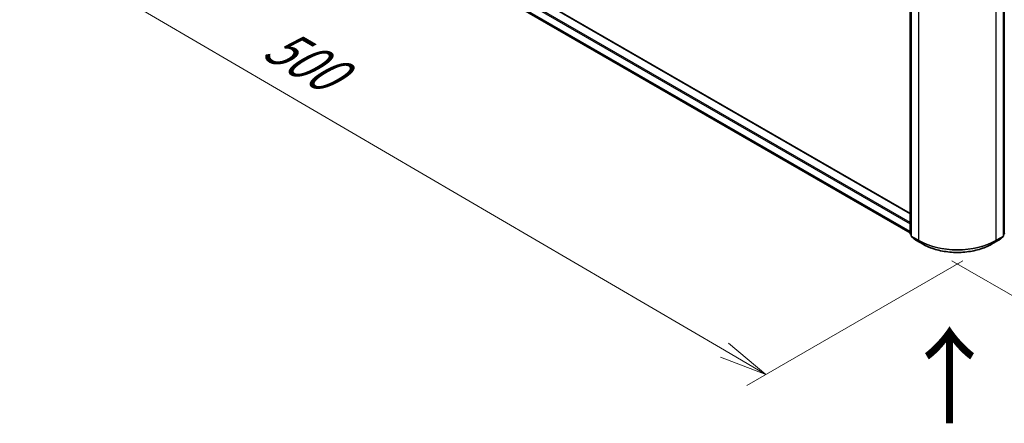
# Model space of a CAD drawing. Units: millimetres. Extents: x 36 to 10458, y 20 to 1846.
# Drawn here: x 100 to 228, y 478 to 530 of the extents above; entities that cross this region are included whole.
import ezdxf

# ---------------------------------------------------------------- set-up
doc = ezdxf.new("R2010")
doc.units = ezdxf.units.MM
doc.header["$LTSCALE"] = 2.5
doc.layers.get('Defpoints').update_dxf_attribs({"lineweight": 25})
for name, color, linetype, lineweight in [('Dimension (ISO)', 7, 'Continuous', 18), ('Symbol (ISO)', 7, 'Continuous', 18), ('Visible (ISO)', 7, 'Continuous', 35), ('Visible Narrow (ISO)', 7, 'Continuous', 25)]:
    doc.layers.add(name, color=color, linetype=linetype, lineweight=lineweight)
doc.styles.add('Note Text (TK)', font='MS PGothic.ttf')
doc.dimstyles.new('Default - Method 1b (TK)', dxfattribs={"dimscale": 2.5, "dimtxt": 2.5, "dimasz": 2.5, "dimexe": 1, "dimexo": 1.5, "dimgap": 1, "dimtad": 1, "dimtoh": 1, "dimdsep": 46, "dimtxsty": 'Note Text (TK)', "dimblk": 'OPEN', "dimcen": 0.09, "dimdle": 5, "dimclrd": 100, "dimclre": 100, "dimclrt": 7, "dimadec": 1, "dimazin": 1, "dimtfac": 1, "dimtmove": 0, "dimatfit": 3, "dimldrblk": 'OPEN', "dimfxl": 1, "dimtolj": 1, "dimlwd": -1, "dimlwe": -1, "dimarcsym": 0})

# ---------------------------------------------------------------- blocks, each defined once
blk = doc.blocks.new('_Open')
at = {"color": 0, "linetype": 'ByBlock', "lineweight": -2}
for p, q in [((-1, 0.167), (0, 0)), ((-1, -0.167), (0, 0)), ((0, 0), (-1, 0))]:
    blk.add_line(p, q, dxfattribs=at)
blk = doc.blocks.new('*D20')
at = {"layer": 'Defpoints', "color": 0}
for p in [(99.06, 571.68), (226.81, 501.17), (197.49, 484.24)]:
    blk.add_point(p, dxfattribs=at)
at = {"layer": 'Dimension (ISO)', "color": 100}
for p, q in [((95.32, 569.52), (70.82, 555.37)), ((78.7, 553.66), (192.09, 487.39)), ((223.07, 499.01), (195, 482.8))]:
    blk.add_line(p, q, dxfattribs=at)
at = {"layer": 'Dimension (ISO)', "color": 100, "xscale": 6.25, "yscale": 6.25, "zscale": 6.25}
for p, rotation in [((73.31, 556.81), 149.6981328138405), ((197.49, 484.24), 329.6981328138405)]:
    blk.add_blockref('_Open', p, dxfattribs=dict(at, rotation=rotation))
at = {"layer": 'Dimension (ISO)', "color": 7, "insert": (132.99, 527.78), "char_height": 6.25, "attachment_point": 4, "rotation": 329.6981, "style": 'Note Text (TK)'}
blk.add_mtext('\\A1;{\\Q29.698;\\W0.819;\\H0.816x;500}', dxfattribs=at)
blk = doc.blocks.new('*D21')
at = {"layer": 'Defpoints', "color": 0}
for p in [(328, 561.47), (356.22, 545.18), (217.93, 501.17)]:
    blk.add_point(p, dxfattribs=at)
at = {"layer": 'Dimension (ISO)', "color": 100}
for p, q in [((331.74, 559.31), (358.71, 543.74)), ((255.11, 485.97), (350.82, 542.02)), ((221.66, 499.01), (252.2, 481.38))]:
    blk.add_line(p, q, dxfattribs=at)
at = {"layer": 'Dimension (ISO)', "color": 100, "xscale": 6.25, "yscale": 6.25, "zscale": 6.25}
for p, rotation in [((356.22, 545.18), 30.35179296787287), ((249.71, 482.82), 210.3517929678729)]:
    blk.add_blockref('_Open', p, dxfattribs=dict(at, rotation=rotation))
at = {"layer": 'Dimension (ISO)', "color": 7, "insert": (296.57, 516.11), "char_height": 6.25, "attachment_point": 4, "rotation": 30.3518, "style": 'Note Text (TK)'}
blk.add_mtext('\\A1;{\\Q-29.648;\\W0.819;\\H0.816x;430}', dxfattribs=at)

msp = doc.modelspace()

# ---------------------------------------------------------------- linework, layer by layer
at = {"layer": 'Visible (ISO)'}
for p, q in [((216.2259, 505.1548), (103.7799, 570.0756)), ((103.2789, 567.8547), (216.2259, 502.6447)), ((216.2259, 502.5459), (216.2259, 534.162)), ((216.3522, 533.9961), (216.3522, 502.2744)), ((228.3853, 502.2744), (228.3853, 533.9961)), ((216.3522, 502.3927), (216.2657, 502.4626)), ((216.392, 502.1911), (216.983, 501.7133)), ((227.7544, 501.7133), (228.3455, 502.1911)), ((228.4717, 502.4626), (228.3853, 502.3927)), ((216.9968, 501.7039), (217.9312, 501.1644)), ((226.8062, 501.1644), (227.7406, 501.7039))]:
    msp.add_line(p, q, dxfattribs=at)
for centre, start, end in [((216.3331, 502.5459), 180, 231.051724), ((216.4593, 502.2744), 180, 231.051724), ((228.2781, 502.2744), 308.948276, 0), ((228.4044, 502.5459), 308.948276, 0), ((217.0504, 501.7967), 231.051724, 240), ((227.687, 501.7967), 300, 308.948276)]:
    msp.add_arc(centre, 0.1071, start, end, dxfattribs=at)
msp.add_open_spline([(217.9312, 501.1644), (218.3987, 500.8945), (218.9381, 500.6684), (220.1095, 500.3239), (220.7413, 500.2054), (222.0369, 500.0869), (222.7005, 500.0869), (223.9961, 500.2054), (224.6279, 500.3239), (225.7993, 500.6684), (226.3387, 500.8945), (226.8062, 501.1644)], degree=3, knots=[1.57079633, 1.57079633, 1.57079633, 1.57079633, 1.88495559, 1.88495559, 2.19911486, 2.19911486, 2.51327412, 2.51327412, 2.82743339, 2.82743339, 3.14159265, 3.14159265, 3.14159265, 3.14159265], dxfattribs=at)
at = {"layer": 'Visible Narrow (ISO)'}
for p, q in [((103.7263, 570.0703), (216.2259, 505.1186)), ((102.6656, 569.3704), (216.2259, 503.8064)), ((216.2259, 503.9814), (102.7414, 569.5017)), ((216.2259, 502.8174), (102.6656, 568.3815)), ((102.6832, 568.3356), (216.2259, 502.7817)), ((216.2259, 502.6452), (103.2743, 567.8579)), ((216.2573, 502.5022), (216.2573, 534.1183)), ((216.3836, 502.2307), (216.3836, 533.9524)), ((228.3539, 533.9524), (228.3539, 502.2307)), ((228.4801, 534.1183), (228.4801, 502.5022)), ((217.318, 533.4129), (217.318, 501.6912)), ((227.4195, 501.6912), (227.4195, 533.4129)), ((216.3522, 502.4474), (216.2573, 502.5022)), ((216.3522, 502.3938), (216.2749, 502.4563)), ((216.2749, 502.4563), (216.3522, 502.4117)), ((217.318, 501.6912), (216.3836, 502.2307)), ((216.4011, 502.1848), (217.3355, 501.6454)), ((216.9922, 501.7071), (216.4011, 502.1848)), ((227.4019, 501.6454), (228.3363, 502.1848)), ((228.3539, 502.2307), (227.4195, 501.6912)), ((228.3363, 502.1848), (227.7452, 501.7071)), ((228.4801, 502.5022), (228.3853, 502.4474)), ((228.4626, 502.4563), (228.3853, 502.3938)), ((228.3853, 502.4117), (228.4626, 502.4563)), ((217.9266, 501.1676), (216.9922, 501.7071)), ((217.9266, 501.1676), (217.3355, 501.6454)), ((227.7452, 501.7071), (226.8109, 501.1676)), ((226.8109, 501.1676), (227.4019, 501.6454))]:
    msp.add_line(p, q, dxfattribs=at)
for centre, major_axis, ratio, start_param, end_param in [((216.3331, 502.5459), (-0.1071, 0), 0.57735027, 0, 0.78539816), ((216.3331, 502.5459), (-0.0536, -0.0928), 0.57735027, 5.49778714, 6.19252542), ((216.3331, 502.5459), (-0.0674, -0.0833), 0.8131434, 0, 0.12734403), ((216.4593, 502.2744), (-0.1071, 0), 0.57735027, 0, 0.78539816), ((216.4593, 502.2744), (-0.0536, -0.0928), 0.57735027, 5.49778714, 6.19252542), ((216.4593, 502.2744), (-0.0674, -0.0833), 0.8131434, 0, 0.12734403), ((228.2781, 502.2744), (0.0536, -0.0928), 0.57735027, 0.09065989, 0.78539816), ((228.2781, 502.2744), (0.0674, -0.0833), 0.8131434, 6.15584128, 6.28318531), ((228.2781, 502.2744), (0.1071, 0), 0.57735027, 5.49778714, 6.28318531), ((228.4044, 502.5459), (0.0536, -0.0928), 0.57735027, 0.09065989, 0.78539816), ((228.4044, 502.5459), (0.0674, -0.0833), 0.8131434, 6.15584128, 6.28318531), ((217.0504, 501.7967), (-0.0674, -0.0833), 0.8131434, 0, 0.12734403), ((217.0504, 501.7967), (-0.0536, -0.0928), 0.57735027, 6.19252542, 6.28318531), ((217.3937, 501.735), (-0.0536, -0.0928), 0.57735027, 5.49778714, 6.19252542), ((222.3687, 504.6073), (-7.1429, 0), 0.57735027, 0.78539816, 2.35619449), ((222.3687, 504.5513), (7.118, 0), 0.57735027, 3.92699082, 5.49778714), ((217.9848, 501.2572), (-0.0536, -0.0928), 0.57735027, 6.19252542, 6.28318531), ((222.3687, 503.7323), (-6.2821, 0), 0.57735027, 0.78539816, 2.35619449), ((226.7527, 501.2572), (0.0536, -0.0928), 0.57735027, 0, 0.09065989), ((227.3437, 501.735), (0.0536, -0.0928), 0.57735027, 0.09065989, 0.78539816), ((227.687, 501.7967), (0.0536, -0.0928), 0.57735027, 0, 0.09065989), ((227.687, 501.7967), (0.0674, -0.0833), 0.8131434, 6.15584128, 6.28318531)]:
    msp.add_ellipse(centre, major_axis=major_axis, ratio=ratio, start_param=start_param, end_param=end_param, dxfattribs=at)

# ---------------------------------------------------------------- texts
at = {"layer": 'Symbol (ISO)', "color": 7, "insert": (221.5371, 477.3278), "char_height": 10, "attachment_point": 4, "rotation": 90, "line_spacing_factor": 1.5, "style": 'Note Text (TK)'}
msp.add_mtext('\\fMS PGothic|b0|i0;{\\H10.0000;→}', dxfattribs=at)

# ---------------------------------------------------------------- dimensions: what is measured, and where the dimension line sits
at = {"layer": 'Dimension (ISO)', "color": 100}
for base, p1, p2, angle, text, picture, middle in [((197.4895, 484.2389), (99.0583, 571.6766), (226.8109, 501.1676), 149.698133, '{\\Q29.698;\\W0.819;\\H0.816x;500}', '*D20', (135.3989, 520.5244)), ((356.2172, 545.1801), (217.9266, 501.1676), (328.0014, 561.4704), 210.351793, '{\\Q-29.648;\\W0.819;\\H0.816x;430}', '*D21', (302.9655, 513.9977))]:
    dim = msp.add_linear_dim(base=base, p1=p1, p2=p2, angle=angle, text=text, dimstyle='Default - Method 1b (TK)', override={"dimgap": 1, "dimtoh": 0, "dimdec": 0, "dimlfac": 0.4, "dimtol": 0, "dimlim": 0, "dimtp": 0, "dimtm": 0, "dimtdec": 0, "dimtofl": 0, "dimatfit": 1}, dxfattribs=at)
    dim.commit()
    dim.dimension.update_dxf_attribs({"geometry": picture, "text_midpoint": middle, "dimtype": 160})

doc.saveas('drawing.dxf')
